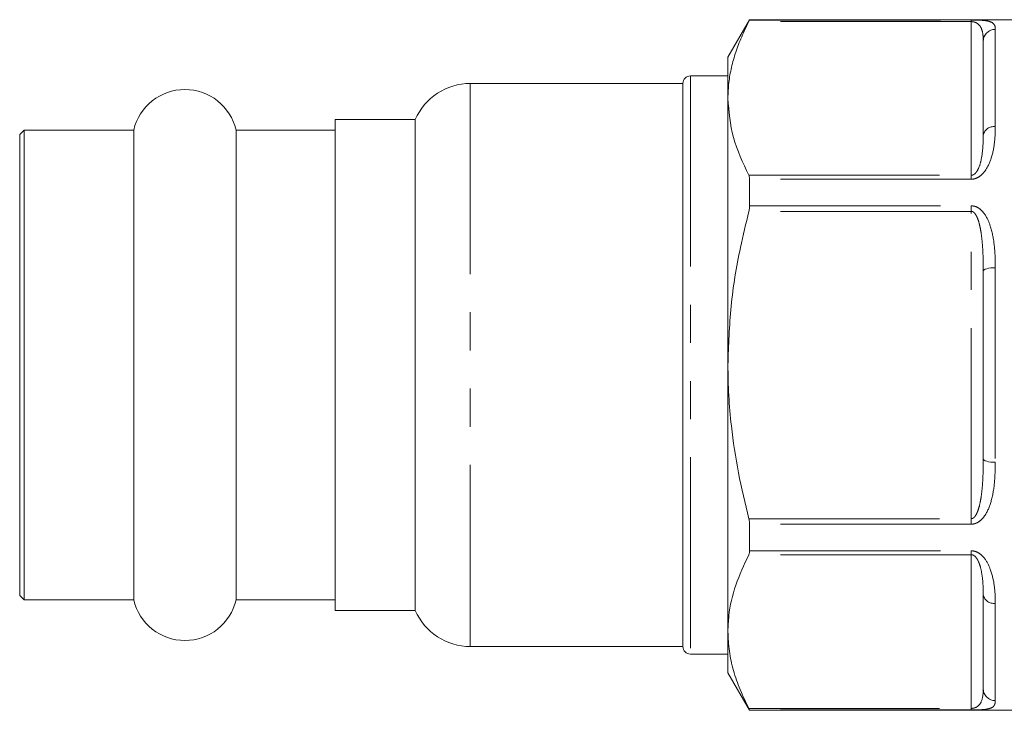
# Model space of a CAD drawing. Units: millimetres. Extents: x 138 to 268, y 89 to 276.
# Drawn here: x 138 to 171, y 230 to 253 of the extents above; entities that cross this region are included whole.
import ezdxf

# ---------------------------------------------------------------- set-up
doc = ezdxf.new("R2010")
doc.units = ezdxf.units.MM
doc.linetypes.add('PHANTOM', pattern=[12.7, 6.35, -1.27, 1.27, -1.27, 1.27, -1.27])

msp = doc.modelspace()

# ---------------------------------------------------------------- linework, layer by layer
at = {"color": 7, "linetype": 'Continuous', "lineweight": 15}
for p, q in [((162.656, 253.017), (161.934, 251.767)), ((171.434, 253.017), (162.656, 253.017)), ((162.656, 253.017), (162.656, 253.006)), ((170.434, 249.176), (170.434, 252.304)), ((161.934, 250.394), (161.934, 251.767)), ((161.934, 251.142), (160.684, 251.142)), ((160.434, 250.892), (153.359, 250.892)), ((160.434, 250.892), (160.434, 232.142)), ((161.934, 241.517), (161.934, 250.394)), ((151.526, 249.692), (148.859, 249.692)), ((148.859, 245.762), (148.859, 249.692)), ((151.526, 249.692), (151.526, 233.342)), ((138.509, 249.342), (138.359, 249.192)), ((138.359, 245.502), (138.359, 249.192)), ((142.156, 249.342), (138.509, 249.342)), ((138.509, 249.342), (138.509, 233.692)), ((142.156, 249.342), (142.156, 233.692)), ((148.859, 249.342), (145.563, 249.342)), ((145.563, 249.342), (145.563, 233.692)), ((162.656, 247.704), (162.656, 246.819)), ((138.359, 233.842), (138.359, 245.502)), ((148.859, 233.342), (148.859, 245.762)), ((170.434, 238.388), (170.434, 244.645)), ((161.934, 232.64), (161.934, 241.517)), ((162.656, 236.215), (162.656, 235.33)), ((138.359, 233.842), (138.509, 233.692)), ((138.509, 233.692), (142.156, 233.692)), ((145.563, 233.692), (148.859, 233.692)), ((170.434, 230.729), (170.434, 233.858)), ((148.859, 233.342), (151.526, 233.342)), ((161.934, 231.267), (161.934, 232.64)), ((153.359, 232.142), (160.434, 232.142)), ((160.684, 231.892), (161.934, 231.892)), ((161.934, 231.267), (162.656, 230.017)), ((162.656, 230.028), (162.656, 230.017)), ((162.656, 230.017), (171.434, 230.017))]:
    msp.add_line(p, q, dxfattribs=at)
at = {"color": 8, "linetype": 'PHANTOM', "lineweight": 0}
for p, q in [((170.034, 252.952), (162.631, 252.952)), ((162.656, 253.006), (170.034, 253.006)), ((170.034, 252.952), (170.034, 253.006)), ((170.034, 247.835), (170.034, 252.952)), ((170.834, 252.693), (170.834, 249.452)), ((160.684, 251.142), (160.684, 231.892)), ((153.359, 250.892), (153.359, 232.142)), ((162.631, 247.835), (170.034, 247.835)), ((170.034, 247.704), (170.034, 247.835)), ((170.034, 247.704), (162.656, 247.704)), ((162.656, 246.819), (170.034, 246.819)), ((170.034, 246.634), (170.034, 246.819)), ((170.034, 246.634), (162.631, 246.634)), ((170.034, 236.399), (170.034, 246.634)), ((170.834, 244.758), (170.834, 238.276)), ((162.631, 236.399), (170.034, 236.399)), ((170.034, 236.215), (170.034, 236.399)), ((170.034, 236.215), (162.656, 236.215)), ((162.656, 235.33), (170.034, 235.33)), ((170.034, 235.199), (170.034, 235.33)), ((170.034, 235.199), (162.631, 235.199)), ((170.034, 230.081), (170.034, 235.199)), ((170.834, 233.582), (170.834, 230.341)), ((162.631, 230.081), (170.034, 230.081)), ((170.034, 230.028), (170.034, 230.081)), ((170.034, 230.028), (162.656, 230.028))]:
    msp.add_line(p, q, dxfattribs=at)
at = {"color": 8, "linetype": 'PHANTOM', "lineweight": 0, "flags": 128}
for points in [[(170.434, 244.645), (170.442, 244.667), (170.465, 244.689), (170.502, 244.708), (170.552, 244.725), (170.612, 244.739), (170.681, 244.75), (170.756, 244.756), (170.834, 244.758)], [(170.834, 238.276), (170.756, 238.278), (170.681, 238.284), (170.612, 238.295), (170.552, 238.309), (170.502, 238.326), (170.465, 238.345), (170.442, 238.366), (170.434, 238.388)]]:
    msp.add_lwpolyline(points, dxfattribs=at)
at = {"color": 8, "linetype": 'PHANTOM', "lineweight": 0}
for centre, radius, start, end in [((170.829, 252.299), 0.394, 89.1935, 179.1701), ((170.782, 249.1), 0.356, 81.5326, 167.6782), ((170.782, 233.934), 0.356, 192.3218, 278.4674), ((170.829, 230.735), 0.394, 180.8299, 270.8065)]:
    msp.add_arc(centre, radius, start, end, dxfattribs=at)
at = {"color": 7, "linetype": 'Continuous', "lineweight": 15}
for centre, radius, start, end in [((160.684, 250.892), 0.25, 90, 180), ((153.359, 248.892), 2, 90, 156.4218), ((143.859, 248.942), 1.75, 13.213, 166.787), ((143.859, 234.092), 1.75, 193.213, 346.787), ((153.359, 234.142), 2, 203.5782, 270), ((160.684, 232.142), 0.25, 180, 270)]:
    msp.add_arc(centre, radius, start, end, dxfattribs=at)
for points, knots in [([(161.934, 250.394), (161.94, 250.569), (161.952, 250.915), (162.046, 251.431), (162.19, 251.941), (162.383, 252.449), (162.548, 252.784), (162.631, 252.952)], [0, 0, 0, 0, 0.203114, 0.401055, 0.599572, 0.799587, 1, 1, 1, 1]), ([(162.631, 252.952), (162.64, 252.97), (162.654, 252.997), (162.655, 253.003), (162.656, 253.006)], [0, 0, 0, 0, 0.62712, 1, 1, 1, 1]), ([(162.631, 247.835), (162.434, 248.253), (162.038, 249.094), (161.969, 249.958), (161.934, 250.394)], [0, 0, 0, 0, 0.496258, 1, 1, 1, 1]), ([(162.656, 247.704), (162.654, 247.736), (162.651, 247.788), (162.636, 247.822), (162.631, 247.835)], [0, 0, 0, 0, 0.626714, 1, 1, 1, 1]), ([(162.631, 246.634), (162.64, 246.674), (162.654, 246.738), (162.655, 246.797), (162.656, 246.819)], [0, 0, 0, 0, 0.627198, 1, 1, 1, 1]), ([(161.934, 241.517), (161.956, 242.17), (161.999, 243.483), (162.281, 245.191), (162.534, 246.233), (162.631, 246.634)], [0, 0, 0, 0, 0.378339, 0.760816, 1, 1, 1, 1]), ([(162.631, 236.399), (162.509, 236.908), (162.263, 237.927), (162.058, 239.3), (161.951, 240.5), (161.94, 241.177), (161.934, 241.517)], [0, 0, 0, 0, 0.302944, 0.607306, 0.80335, 1, 1, 1, 1]), ([(162.656, 236.215), (162.654, 236.253), (162.651, 236.313), (162.636, 236.376), (162.631, 236.399)], [0, 0, 0, 0, 0.626742, 1, 1, 1, 1]), ([(162.631, 235.199), (162.64, 235.221), (162.654, 235.257), (162.655, 235.31), (162.656, 235.33)], [0, 0, 0, 0, 0.627118, 1, 1, 1, 1]), ([(161.934, 232.64), (161.941, 232.815), (161.96, 233.333), (162.16, 234.192), (162.473, 234.862), (162.631, 235.199)], [0, 0, 0, 0, 0.2031623, 0.5995727, 1, 1, 1, 1]), ([(162.631, 230.081), (162.53, 230.289), (162.327, 230.705), (162.109, 231.342), (161.962, 231.987), (161.944, 232.422), (161.934, 232.64)], [0, 0, 0, 0, 0.247734, 0.496198, 0.747482, 1, 1, 1, 1]), ([(162.656, 230.028), (162.654, 230.033), (162.651, 230.041), (162.636, 230.071), (162.631, 230.081)], [0, 0, 0, 0, 0.626811, 1, 1, 1, 1])]:
    msp.add_open_spline(points, degree=3, knots=knots, dxfattribs=at)
at = {"color": 8, "linetype": 'PHANTOM', "lineweight": 0}
for points, knots in [([(170.034, 253.006), (170.079, 253.005), (170.178, 253.005), (170.337, 253), (170.528, 252.986), (170.703, 252.947), (170.811, 252.864), (170.833, 252.768), (170.834, 252.704), (170.834, 252.693)], [0, 0, 0, 0, 0.052601, 0.117181, 0.217642, 0.409025, 0.675475, 0.942997, 1, 1, 1, 1]), ([(170.034, 252.952), (170.048, 252.952), (170.071, 252.951), (170.122, 252.943), (170.193, 252.921), (170.286, 252.861), (170.368, 252.75), (170.421, 252.577), (170.434, 252.419), (170.434, 252.321), (170.434, 252.304)], [0, 0, 0, 0, 0.019198, 0.032497, 0.080125, 0.169081, 0.360684, 0.624035, 0.937031, 1, 1, 1, 1]), ([(170.834, 249.452), (170.831, 249.284), (170.825, 248.949), (170.729, 248.448), (170.571, 248.069), (170.384, 247.847), (170.245, 247.748), (170.119, 247.707), (170.054, 247.705), (170.034, 247.704)], [0, 0, 0, 0, 0.270206, 0.539591, 0.764002, 0.843805, 0.92345, 0.976783, 1, 1, 1, 1]), ([(170.434, 249.176), (170.429, 248.911), (170.421, 248.543), (170.307, 248.115), (170.213, 247.947), (170.152, 247.878), (170.096, 247.847), (170.064, 247.837), (170.044, 247.836), (170.034, 247.835)], [0, 0, 0, 0, 0.585428, 0.81342, 0.886894, 0.950915, 0.972815, 0.986178, 1, 1, 1, 1]), ([(170.034, 246.819), (170.079, 246.814), (170.178, 246.804), (170.337, 246.712), (170.528, 246.502), (170.703, 246.098), (170.811, 245.539), (170.833, 245.066), (170.834, 244.804), (170.834, 244.758)], [0, 0, 0, 0, 0.052601, 0.117181, 0.217642, 0.409025, 0.675475, 0.942997, 1, 1, 1, 1]), ([(170.034, 246.634), (170.048, 246.633), (170.071, 246.63), (170.107, 246.611), (170.139, 246.582), (170.179, 246.532), (170.218, 246.462), (170.268, 246.344), (170.313, 246.185), (170.357, 245.964), (170.39, 245.715), (170.415, 245.422), (170.429, 245.11), (170.434, 244.845), (170.434, 244.69), (170.434, 244.645)], [0, 0, 0, 0, 0.019185, 0.032474, 0.055864, 0.080282, 0.12441, 0.16934, 0.26471, 0.360997, 0.492429, 0.624252, 0.780569, 0.937075, 1, 1, 1, 1]), ([(170.434, 238.388), (170.434, 238.285), (170.433, 238.079), (170.423, 237.771), (170.404, 237.463), (170.374, 237.18), (170.33, 236.922), (170.278, 236.718), (170.221, 236.575), (170.173, 236.493), (170.134, 236.445), (170.096, 236.416), (170.064, 236.402), (170.044, 236.4), (170.034, 236.399)], [0, 0, 0, 0, 0.145951, 0.292007, 0.438544, 0.585384, 0.699006, 0.813388, 0.886794, 0.918527, 0.950961, 0.97284, 0.986191, 1, 1, 1, 1]), ([(170.834, 238.276), (170.83, 238.06), (170.822, 237.625), (170.73, 237.031), (170.571, 236.606), (170.384, 236.367), (170.245, 236.261), (170.119, 236.219), (170.054, 236.216), (170.034, 236.215)], [0, 0, 0, 0, 0.267752, 0.539559, 0.763986, 0.843794, 0.923444, 0.976781, 1, 1, 1, 1]), ([(170.034, 235.33), (170.079, 235.326), (170.178, 235.316), (170.337, 235.229), (170.528, 235.033), (170.703, 234.668), (170.811, 234.192), (170.833, 233.816), (170.834, 233.617), (170.834, 233.582)], [0, 0, 0, 0, 0.0526012, 0.1171813, 0.2176416, 0.4090246, 0.6754748, 0.9429971, 1, 1, 1, 1]), ([(170.034, 235.199), (170.048, 235.198), (170.071, 235.196), (170.122, 235.176), (170.193, 235.117), (170.286, 234.967), (170.368, 234.706), (170.421, 234.344), (170.434, 234.053), (170.434, 233.886), (170.434, 233.858)], [0, 0, 0, 0, 0.019198, 0.032497, 0.080125, 0.169081, 0.360684, 0.624035, 0.937031, 1, 1, 1, 1]), ([(170.434, 230.729), (170.429, 230.582), (170.421, 230.377), (170.307, 230.192), (170.213, 230.125), (170.152, 230.098), (170.096, 230.086), (170.064, 230.082), (170.044, 230.082), (170.034, 230.081)], [0, 0, 0, 0, 0.585428, 0.81342, 0.886894, 0.950915, 0.972815, 0.986178, 1, 1, 1, 1]), ([(170.834, 230.341), (170.831, 230.291), (170.825, 230.191), (170.729, 230.098), (170.571, 230.054), (170.384, 230.037), (170.245, 230.031), (170.119, 230.028), (170.054, 230.028), (170.034, 230.028)], [0, 0, 0, 0, 0.270206, 0.539591, 0.764002, 0.843805, 0.92345, 0.976783, 1, 1, 1, 1])]:
    msp.add_open_spline(points, degree=3, knots=knots, dxfattribs=at)

doc.saveas('drawing.dxf')
